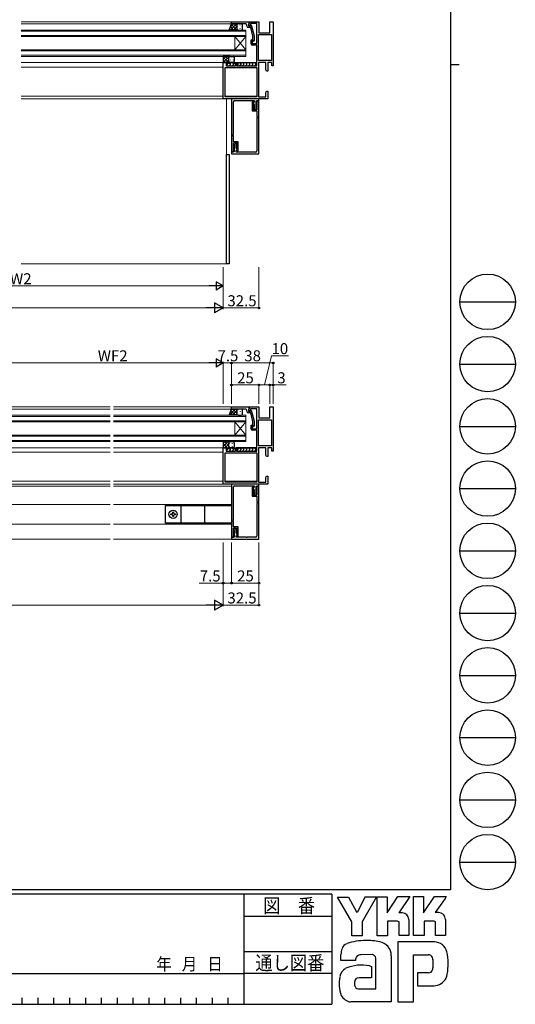
# Model space of a CAD drawing. Extents: x 0 to 2267, y 0 to 1612.
# Drawn here: x 1816 to 2267, y 0 to 895 of the extents above; entities that cross this region are included whole.
import ezdxf

# ---------------------------------------------------------------- set-up
doc = ezdxf.new("R2010")
doc.units = 0
for name, color, linetype, lineweight in [('YKK_11', 7, 'CONTINUOUS', 30), ('YKK_12', 2, 'CONTINUOUS', 13), ('YKK_13', 4, 'CONTINUOUS', 30), ('YKK_D', 6, 'CONTINUOUS', 13)]:
    doc.layers.add(name, color=color, linetype=linetype, lineweight=lineweight)
doc.layers.add('YKK_ZWAK', color=7, linetype='CONTINUOUS')
doc.styles.add('text-b', font='txt')
doc.styles.add('YKK_OSSTYLE1', font='romans.shx', dxfattribs={"width": 0.9, "bigfont": 'EXTFONT.SHX'})

# ---------------------------------------------------------------- blocks, each defined once
blk = doc.blocks.new('A201')
at = {"layer": 'YKK_ZWAK', "color": 254, "linetype": 'Continuous'}
for p, q in [((571, 410), (571, 35)), ((571, 222.5), (573, 222.5)), ((571, 35), (21, 35)), ((544, 34), (21, 34)), ((524, 34), (524, 9)), ((544, 34), (544, 9)), ((548.59, 27.71), (545.31, 33.35)), ((545.31, 33.35), (547.82, 33.35)), ((547.82, 33.35), (549.62, 29.99)), ((551.6, 33.43), (549.77, 29.88)), ((554.19, 33.43), (550.95, 27.7)), ((551.6, 33.43), (554.19, 33.43)), ((554.33, 24.55), (554.33, 33.41)), ((554.33, 33.41), (556.63, 33.41)), ((556.63, 29.77), (559.04, 33.45)), ((556.63, 33.41), (556.63, 29.77)), ((559.04, 33.45), (561.77, 33.45)), ((561.77, 33.45), (559.24, 29.78)), ((562.55, 24.63), (562.55, 33.49)), ((562.55, 33.49), (564.89, 33.49)), ((564.89, 29.78), (567.34, 33.49)), ((564.89, 33.49), (564.89, 29.78)), ((567.34, 33.49), (570.04, 33.49)), ((569.77, 33.02), (567.54, 29.84)), ((570.04, 33.49), (569.77, 33.02)), ((549.62, 29.99), (549.77, 29.88)), ((559.99, 29.78), (559.24, 29.78)), ((568.29, 29.84), (567.54, 29.84)), ((548.59, 24.53), (548.59, 27.71)), ((550.95, 27.7), (550.95, 24.53)), ((558.98, 27.87), (556.7, 27.87)), ((556.7, 27.87), (556.7, 24.55)), ((559.29, 27.75), (558.98, 27.87)), ((559.29, 24.61), (559.29, 27.75)), ((561.53, 28.24), (561.53, 24.61)), ((567.26, 27.89), (564.99, 27.89)), ((564.99, 27.89), (564.99, 24.63)), ((567.57, 27.77), (567.26, 27.89)), ((567.57, 24.65), (567.57, 27.77)), ((569.83, 28.24), (569.83, 24.65)), ((561.53, 24.61), (559.29, 24.61)), ((564.99, 24.63), (562.55, 24.63)), ((567.57, 24.68), (567.61, 24.65)), ((569.83, 24.65), (567.57, 24.65)), ((550.95, 24.53), (548.59, 24.53)), ((556.7, 24.55), (554.33, 24.55)), ((559.02, 23.22), (559.02, 9.57)), ((567.3, 23.22), (559.02, 23.22)), ((524, 21), (544, 21)), ((546.08, 18.95), (546.08, 20.33)), ((553.25, 20.28), (550.61, 20.23)), ((562.61, 9.57), (562.61, 20.24)), ((562.61, 20.24), (565.93, 20.24)), ((549.41, 18.95), (546.08, 18.95)), ((554.02, 12.52), (554.02, 19.47)), ((557.51, 20.01), (557.51, 9.59)), ((566.98, 19.17), (566.99, 17.29)), ((452, 16), (524, 16)), ((552.55, 17.73), (553.05, 17.62)), ((553.05, 17.62), (553.05, 15.05)), ((566.01, 16.15), (563.48, 16.15)), ((563.48, 16.15), (563.48, 13.2)), ((553.05, 15.05), (550.2, 15.05)), ((550, 12.52), (554.02, 12.52)), ((553.71, 12.52), (553.96, 12.52)), ((554.02, 12.52), (554.02, 12.52)), ((563.48, 13.2), (567.28, 13.2)), ((567.28, 13.2), (568.06, 13.37)), ((21, 9), (544, 9)), ((549.41, 9.53), (548.34, 9.53)), ((557.28, 9.55), (549.41, 9.53)), ((557.51, 9.59), (557.28, 9.55)), ((559.02, 9.57), (562.05, 9.57)), ((562.05, 9.57), (562.61, 9.57))]:
    blk.add_line(p, q, dxfattribs=at)
at = {"layer": 'YKK_ZWAK', "color": 8, "linetype": 'Continuous'}
for p, q in [((573.13, 168.56), (585.73, 168.56)), ((573.13, 154.42), (585.73, 154.42)), ((573.13, 140.28), (585.73, 140.28)), ((573.13, 126.14), (585.73, 126.14)), ((573.13, 112), (585.73, 112)), ((573.13, 97.86), (585.73, 97.86)), ((573.13, 83.72), (585.73, 83.72)), ((573.13, 69.58), (585.73, 69.58)), ((573.13, 55.44), (585.73, 55.44)), ((573.13, 41.3), (585.73, 41.3))]:
    blk.add_line(p, q, dxfattribs=at)
at = {"layer": 'YKK_ZWAK', "color": 131, "linetype": 'Continuous'}
for p, q in [((524, 29), (544, 29)), ((544, 16), (524, 16)), ((473.6, 10.5), (473.6, 9)), ((477.2, 10.5), (477.2, 9)), ((480.8, 10.5), (480.8, 9)), ((484.4, 10.5), (484.4, 9)), ((488, 10.5), (488, 9)), ((491.6, 10.5), (491.6, 9)), ((495.2, 10.5), (495.2, 9)), ((498.8, 10.5), (498.8, 9)), ((502.4, 10.5), (502.4, 9)), ((506, 10.5), (506, 9)), ((509.6, 10.5), (509.6, 9)), ((513.2, 10.5), (513.2, 9)), ((516.8, 10.5), (516.8, 9)), ((520.4, 10.5), (520.4, 9))]:
    blk.add_line(p, q, dxfattribs=at)
at = {"layer": 'YKK_ZWAK', "color": 8, "linetype": 'Continuous'}
for centre in [(579.43, 168.56), (579.43, 154.42), (579.43, 140.28), (579.43, 126.14), (579.43, 112), (579.43, 97.86), (579.43, 83.72), (579.43, 69.58), (579.43, 55.44), (579.43, 41.3)]:
    blk.add_circle(centre, 6.3, dxfattribs=at)
at = {"layer": 'YKK_ZWAK', "color": 254, "linetype": 'Continuous'}
for centre, radius, start, end in [((559.99, 28.24), 1.54, 0.0017, 89.996), ((568.29, 28.29), 1.54, 0.0017, 89.996), ((548, 21.1), 1.75, 109.0213, 161.5126), ((551.66, 10.86), 12.63, 89.8916, 109.3085), ((552.03, 8.67), 14.82, 78.7801, 91.4694), ((554.38, 20.07), 3.18, 40.6642, 80.3169), ((567.19, 20.11), 3.1, 14.4457, 87.0875), ((549.69, 20.31), 3.6, 158.4108, 179.7178), ((550.51, 19.02), 1.21, 85.5055, 126.7804), ((552.9, 19.18), 1.16, 14.7552, 72.4499), ((554.22, 20.08), 3.29, 358.7806, 38.7656), ((566.05, 19.37), 0.878, 16.4312, 96.9166), ((555.55, 18.15), 14.9, 350.9903, 10.6762), ((550.8, 8.39), 9.51, 79.381, 112.0583), ((550.91, 18.99), 1.51, 138.4638, 181.7136), ((564.38, 18.85), 2.62, 4.9342, 17.0355), ((548.59, 14.77), 2.79, 121.8271, 169.0847), ((566.01, 17.08), 0.933, 269.9547, 342.9014), ((564.36, 17.54), 2.64, 343.6902, 354.7536), ((567.24, 16.32), 3.07, 285.4429, 349.9045), ((553.61, 13.72), 7.92, 168.7637, 199.8008), ((550.84, 13.77), 1.69, 171.082, 216.7192), ((550.21, 14.01), 1.03, 90.3395, 178.0364), ((550.18, 13.6), 1.09, 230.9728, 260.7549), ((548.6, 12.25), 2.73, 207.3144, 263.5946)]:
    blk.add_arc(centre, radius, start, end, dxfattribs=at)
at = {"layer": 'YKK_ZWAK', "color": 131, "linetype": 'Continuous', "style": 'YKK_OSSTYLE1', "width": 0.9}
for s, height, p in [('図\u3000番', 3.2, (528.43, 29.81)), ('通し図番', 3.2, (526.63, 16.8)), ('年   月   日', 2.828, (504.13, 16.74))]:
    blk.add_text(s, height=height, dxfattribs=at).set_placement(p)

msp = doc.modelspace()

# ---------------------------------------------------------------- linework, layer by layer
at = {"layer": 'YKK_11', "linetype": 'ByBlock', "lineweight": -2, "ltscale": 0.5}
for p, q in [((2008.8, 892.7), (2024.8, 892.7)), ((2008.8, 890.7), (2008.8, 892.7)), ((2018.84, 890.7), (2008.8, 890.7)), ((2019.03, 890.82), (2018.84, 890.7)), ((2019.58, 890.82), (2019.03, 890.82)), ((2019.76, 890.7), (2019.58, 890.82)), ((2019.84, 890.7), (2019.76, 890.7)), ((2020.03, 890.82), (2019.84, 890.7)), ((2020.58, 890.82), (2020.03, 890.82)), ((2020.76, 890.7), (2020.58, 890.82)), ((2021.8, 890.7), (2020.76, 890.7)), ((2022.8, 888.9), (2022.8, 889.7)), ((2024.5, 890.7), (2024.3, 890.5)), ((2024.3, 890.5), (2024.3, 888.7)), ((2024.3, 888.7), (2025.6, 888.7)), ((2026.32, 887.4), (2024.3, 887.4)), ((2024.8, 891), (2024.5, 890.7)), ((2024.8, 892.7), (2024.8, 891)), ((2024.8, 888.7), (2024.8, 892.7)), ((2024.8, 892.7), (2033.8, 892.7)), ((2025.6, 888.7), (2024.8, 888.7)), ((2025.6, 888.7), (2026.3, 889.9)), ((2026.1, 889.57), (2025.6, 888.7)), ((2031.8, 891), (2026.1, 891)), ((2026.1, 891), (2026.1, 889.57)), ((2026.3, 889.9), (2026.9, 889.9)), ((2028.4, 879.64), (2026.32, 887.4)), ((2026.9, 889.9), (2029.6, 879.8)), ((2031.8, 873), (2031.8, 891)), ((2033.8, 892.7), (2033.8, 882.7)), ((2043.8, 882.7), (2043.8, 892.7)), ((2043.8, 892.7), (2046.8, 892.7)), ((2046.8, 892.7), (2046.8, 852.7)), ((2028.4, 876.35), (2028.4, 879.64)), ((2029.6, 879.8), (2029.6, 875.85)), ((2033.5, 857.4), (2033.5, 881)), ((2033.5, 881), (2045.1, 881)), ((2033.8, 882.7), (2043.8, 882.7)), ((2045.1, 881), (2045.1, 857.4)), ((2026.8, 872.5), (2026.8, 876.2)), ((2026.8, 876.2), (2027.8, 876.2)), ((2027.8, 876.2), (2027.8, 873)), ((2027.8, 873), (2031.8, 873)), ((2031.8, 871.5), (2027.8, 871.5)), ((2027.98, 875.92), (2028.4, 876.35)), ((2029.6, 875.85), (2028.83, 875.08)), ((2031.8, 852.7), (2031.8, 871.5)), ((2001.3, 822.7), (2001.3, 855.7)), ((2001.3, 855.7), (2007.3, 855.7)), ((2003, 851), (2031.8, 851)), ((2003, 824.4), (2003, 851)), ((2007.3, 854.7), (2004, 854.7)), ((2004, 854.7), (2004, 852.7)), ((2004, 852.7), (2012.5, 852.7)), ((2007.3, 855.7), (2007.3, 854.7)), ((2011.3, 854.7), (2011.3, 855.7)), ((2011.3, 855.7), (2013.5, 855.7)), ((2012.5, 854.7), (2011.3, 854.7)), ((2012.5, 852.7), (2012.5, 854.7)), ((2013.5, 855.7), (2013.5, 852.7)), ((2013.5, 852.7), (2031.8, 852.7)), ((2031.8, 851), (2031.8, 824.4)), ((2045.1, 857.4), (2033.5, 857.4)), ((2040.1, 855.7), (2033.5, 855.7)), ((2033.5, 855.7), (2033.5, 824.4)), ((2040.1, 848.91), (2040.1, 855.7)), ((2045.5, 855.7), (2041.8, 855.7)), ((2041.8, 855.7), (2041.8, 847.7)), ((2045.5, 852.7), (2045.5, 855.7)), ((2046.8, 852.7), (2045.5, 852.7)), ((2040.8, 847.7), (2040.1, 848.91)), ((2041.8, 847.7), (2040.8, 847.7)), ((2031.8, 824.4), (2003, 824.4)), ((2033.5, 824.4), (2040.1, 824.4)), ((2040.1, 828.49), (2040.8, 829.7)), ((2040.1, 824.4), (2040.1, 828.49)), ((2040.8, 829.7), (2041.8, 829.7)), ((2041.8, 829.7), (2041.8, 822.7)), ((2041.8, 822.7), (2001.3, 822.7)), ((2008.8, 822.7), (2008.8, 774.5)), ((2033.8, 822.7), (2008.8, 822.7)), ((2010.6, 790.46), (2010.6, 820.07)), ((2011.6, 821.07), (2019.34, 821.07)), ((2019.34, 821.07), (2019.53, 821.19)), ((2019.53, 821.19), (2020.08, 821.19)), ((2020.08, 821.19), (2020.26, 821.07)), ((2020.26, 821.07), (2029.5, 821.07)), ((2028.35, 820), (2027.8, 820)), ((2027.8, 820), (2027.8, 811.7)), ((2028.66, 819.23), (2028.35, 820)), ((2029.5, 819.7), (2028.39, 819.06)), ((2028.39, 819.06), (2029.5, 817.14)), ((2028.6, 819.08), (2028.66, 819.23)), ((2028.6, 812.7), (2028.6, 819.08)), ((2029.5, 821.07), (2029.5, 819.7)), ((2029.5, 817.14), (2029.5, 813.77)), ((2031.18, 816.68), (2031.3, 816.86)), ((2031.18, 816.13), (2031.18, 816.68)), ((2031.3, 815.94), (2031.18, 816.13)), ((2031.3, 816.86), (2031.3, 820.9)), ((2031.3, 820.9), (2033.8, 820.9)), ((2031.3, 813.9), (2031.3, 815.94)), ((2033.8, 820.9), (2032, 820.9)), ((2032, 820.9), (2032, 812.7)), ((2033.8, 820.9), (2033.8, 822.7)), ((2033.8, 772.7), (2033.8, 820.9)), ((2027.8, 811.7), (2032, 811.7)), ((2032, 812.7), (2028.6, 812.7)), ((2029.5, 813.77), (2030, 812.9)), ((2030, 812.9), (2032, 812.9)), ((2032, 813.9), (2031.3, 813.9)), ((2032, 812.9), (2032, 813.9)), ((2032, 811.7), (2032, 806.86)), ((2032, 806.86), (2032.12, 806.68)), ((2032.12, 806.13), (2032, 805.94)), ((2032, 805.94), (2032, 805.86)), ((2032, 805.86), (2032.12, 805.68)), ((2032.12, 805.13), (2032, 804.94)), ((2032.12, 806.68), (2032.12, 806.13)), ((2032.12, 805.68), (2032.12, 805.13)), ((2032, 804.94), (2032, 775.33)), ((2010.48, 790.28), (2010.6, 790.46)), ((2010.48, 789.73), (2010.48, 790.28)), ((2010.6, 789.54), (2010.48, 789.73)), ((2010.48, 789.28), (2010.6, 789.46)), ((2010.48, 788.73), (2010.48, 789.28)), ((2010.6, 788.54), (2010.48, 788.73)), ((2010.6, 789.46), (2010.6, 789.54)), ((2010.6, 783.7), (2010.6, 788.54)), ((2014.8, 783.7), (2010.6, 783.7)), ((2010.6, 774.5), (2010.6, 782.7)), ((2010.6, 782.7), (2014, 782.7)), ((2012.6, 782.5), (2010.6, 782.5)), ((2010.6, 782.5), (2010.6, 781.5)), ((2010.6, 781.5), (2011.3, 781.5)), ((2011.3, 781.5), (2011.3, 779.46)), ((2011.3, 779.46), (2011.42, 779.28)), ((2011.42, 778.73), (2011.3, 778.54)), ((2011.3, 778.54), (2011.3, 774.5)), ((2011.42, 779.28), (2011.42, 778.73)), ((2013.1, 781.63), (2012.6, 782.5)), ((2013.1, 778.26), (2013.1, 781.63)), ((2014, 782.7), (2014, 776.32)), ((2014.8, 775.4), (2014.8, 783.7)), ((2008.8, 774.5), (2010.6, 774.5)), ((2011.3, 774.5), (2008.8, 774.5)), ((2008.8, 774.5), (2008.8, 772.7)), ((2008.8, 772.7), (2033.8, 772.7)), ((2014.21, 776.34), (2013.1, 778.26)), ((2013.1, 775.7), (2014.21, 776.34)), ((2013.1, 774.33), (2013.1, 775.7)), ((2022.34, 774.33), (2013.1, 774.33)), ((2014, 776.32), (2013.94, 776.18)), ((2013.94, 776.18), (2014.25, 775.4)), ((2014.25, 775.4), (2014.8, 775.4)), ((2022.53, 774.21), (2022.34, 774.33)), ((2023.08, 774.21), (2022.53, 774.21)), ((2023.26, 774.33), (2023.08, 774.21)), ((2031, 774.33), (2023.26, 774.33)), ((2008.8, 542.7), (2024.8, 542.7)), ((2008.8, 540.7), (2008.8, 542.7)), ((2018.84, 540.7), (2008.8, 540.7)), ((2019.03, 540.82), (2018.84, 540.7)), ((2019.58, 540.82), (2019.03, 540.82)), ((2019.76, 540.7), (2019.58, 540.82)), ((2019.84, 540.7), (2019.76, 540.7)), ((2020.03, 540.82), (2019.84, 540.7)), ((2020.58, 540.82), (2020.03, 540.82)), ((2020.76, 540.7), (2020.58, 540.82)), ((2021.8, 540.7), (2020.76, 540.7)), ((2022.8, 538.9), (2022.8, 539.7)), ((2024.5, 540.7), (2024.3, 540.5)), ((2024.3, 540.5), (2024.3, 538.7)), ((2024.3, 538.7), (2025.6, 538.7)), ((2026.32, 537.4), (2024.3, 537.4)), ((2024.8, 541), (2024.5, 540.7)), ((2024.8, 542.7), (2024.8, 541)), ((2024.8, 538.7), (2024.8, 542.7)), ((2024.8, 542.7), (2033.8, 542.7)), ((2025.6, 538.7), (2024.8, 538.7)), ((2025.6, 538.7), (2026.3, 539.9)), ((2026.1, 539.57), (2025.6, 538.7)), ((2031.8, 541), (2026.1, 541)), ((2026.1, 541), (2026.1, 539.57)), ((2026.3, 539.9), (2026.9, 539.9)), ((2028.4, 529.64), (2026.32, 537.4)), ((2026.9, 539.9), (2029.6, 529.8)), ((2031.8, 523), (2031.8, 541)), ((2033.8, 542.7), (2033.8, 532.7)), ((2043.8, 532.7), (2043.8, 542.7)), ((2043.8, 542.7), (2046.8, 542.7)), ((2046.8, 542.7), (2046.8, 502.7)), ((2028.4, 526.35), (2028.4, 529.64)), ((2029.6, 529.8), (2029.6, 525.85)), ((2033.5, 507.4), (2033.5, 531)), ((2033.5, 531), (2045.1, 531)), ((2033.8, 532.7), (2043.8, 532.7)), ((2045.1, 531), (2045.1, 507.4)), ((2026.8, 522.5), (2026.8, 526.2)), ((2026.8, 526.2), (2027.8, 526.2)), ((2027.8, 526.2), (2027.8, 523)), ((2027.8, 523), (2031.8, 523)), ((2031.8, 521.5), (2027.8, 521.5)), ((2027.98, 525.92), (2028.4, 526.35)), ((2029.6, 525.85), (2028.83, 525.08)), ((2031.8, 502.7), (2031.8, 521.5)), ((2001.3, 472.7), (2001.3, 505.7)), ((2001.3, 505.7), (2007.3, 505.7)), ((2003, 501), (2031.8, 501)), ((2003, 474.4), (2003, 501)), ((2007.3, 504.7), (2004, 504.7)), ((2004, 504.7), (2004, 502.7)), ((2004, 502.7), (2012.5, 502.7)), ((2007.3, 505.7), (2007.3, 504.7)), ((2011.3, 504.7), (2011.3, 505.7)), ((2011.3, 505.7), (2013.5, 505.7)), ((2012.5, 504.7), (2011.3, 504.7)), ((2012.5, 502.7), (2012.5, 504.7)), ((2013.5, 505.7), (2013.5, 502.7)), ((2013.5, 502.7), (2031.8, 502.7)), ((2031.8, 501), (2031.8, 474.4)), ((2045.1, 507.4), (2033.5, 507.4)), ((2040.1, 505.7), (2033.5, 505.7)), ((2033.5, 505.7), (2033.5, 474.4)), ((2040.1, 498.91), (2040.1, 505.7)), ((2045.5, 505.7), (2041.8, 505.7)), ((2041.8, 505.7), (2041.8, 497.7)), ((2045.5, 502.7), (2045.5, 505.7)), ((2046.8, 502.7), (2045.5, 502.7)), ((2040.8, 497.7), (2040.1, 498.91)), ((2041.8, 497.7), (2040.8, 497.7)), ((2031.8, 474.4), (2003, 474.4)), ((2033.5, 474.4), (2040.1, 474.4)), ((2040.1, 478.49), (2040.8, 479.7)), ((2040.1, 474.4), (2040.1, 478.49)), ((2040.8, 479.7), (2041.8, 479.7)), ((2041.8, 479.7), (2041.8, 472.7)), ((2041.8, 472.7), (2001.3, 472.7)), ((2008.8, 472.7), (2008.8, 424.5)), ((2033.8, 472.7), (2008.8, 472.7)), ((2010.6, 440.46), (2010.6, 470.07)), ((2011.6, 471.07), (2019.34, 471.07)), ((2019.34, 471.07), (2019.53, 471.19)), ((2019.53, 471.19), (2020.08, 471.19)), ((2020.08, 471.19), (2020.26, 471.07)), ((2020.26, 471.07), (2029.5, 471.07)), ((2028.35, 470), (2027.8, 470)), ((2027.8, 470), (2027.8, 461.7)), ((2028.66, 469.23), (2028.35, 470)), ((2029.5, 469.7), (2028.39, 469.06)), ((2028.39, 469.06), (2029.5, 467.14)), ((2028.6, 469.08), (2028.66, 469.23)), ((2028.6, 462.7), (2028.6, 469.08)), ((2029.5, 471.07), (2029.5, 469.7)), ((2029.5, 467.14), (2029.5, 463.77)), ((2031.18, 466.68), (2031.3, 466.86)), ((2031.18, 466.13), (2031.18, 466.68)), ((2031.3, 465.94), (2031.18, 466.13)), ((2031.3, 466.86), (2031.3, 470.9)), ((2031.3, 470.9), (2033.8, 470.9)), ((2031.3, 463.9), (2031.3, 465.94)), ((2033.8, 470.9), (2032, 470.9)), ((2032, 470.9), (2032, 462.7)), ((2033.8, 470.9), (2033.8, 472.7)), ((2033.8, 422.7), (2033.8, 470.9)), ((2027.8, 461.7), (2032, 461.7)), ((2032, 462.7), (2028.6, 462.7)), ((2029.5, 463.77), (2030, 462.9)), ((2030, 462.9), (2032, 462.9)), ((2032, 463.9), (2031.3, 463.9)), ((2032, 462.9), (2032, 463.9)), ((2032, 461.7), (2032, 456.86)), ((2032, 456.86), (2032.12, 456.68)), ((2032.12, 456.68), (2032.12, 456.13)), ((2032.12, 456.13), (2032, 455.94)), ((2032, 455.94), (2032, 455.86)), ((2032, 455.86), (2032.12, 455.68)), ((2032.12, 455.13), (2032, 454.94)), ((2032, 454.94), (2032, 425.33)), ((2032.12, 455.68), (2032.12, 455.13)), ((2010.48, 440.28), (2010.6, 440.46)), ((2010.48, 439.73), (2010.48, 440.28)), ((2010.6, 439.54), (2010.48, 439.73)), ((2010.48, 439.28), (2010.6, 439.46)), ((2010.48, 438.73), (2010.48, 439.28)), ((2010.6, 438.54), (2010.48, 438.73)), ((2010.6, 439.46), (2010.6, 439.54)), ((2010.6, 433.7), (2010.6, 438.54)), ((2014.8, 433.7), (2010.6, 433.7)), ((2010.6, 424.5), (2010.6, 432.7)), ((2010.6, 432.7), (2014, 432.7)), ((2012.6, 432.5), (2010.6, 432.5)), ((2010.6, 432.5), (2010.6, 431.5)), ((2010.6, 431.5), (2011.3, 431.5)), ((2011.3, 431.5), (2011.3, 429.46)), ((2011.3, 429.46), (2011.42, 429.28)), ((2013.1, 431.63), (2012.6, 432.5)), ((2013.1, 428.26), (2013.1, 431.63)), ((2014, 432.7), (2014, 426.32)), ((2014.8, 425.4), (2014.8, 433.7)), ((2008.8, 424.5), (2010.6, 424.5)), ((2011.3, 424.5), (2008.8, 424.5)), ((2008.8, 424.5), (2008.8, 422.7)), ((2008.8, 422.7), (2033.8, 422.7)), ((2011.42, 428.73), (2011.3, 428.54)), ((2011.3, 428.54), (2011.3, 424.5)), ((2011.42, 429.28), (2011.42, 428.73)), ((2014.21, 426.34), (2013.1, 428.26)), ((2013.1, 425.7), (2014.21, 426.34)), ((2013.1, 424.33), (2013.1, 425.7)), ((2022.34, 424.33), (2013.1, 424.33)), ((2014, 426.32), (2013.94, 426.18)), ((2013.94, 426.18), (2014.25, 425.4)), ((2014.25, 425.4), (2014.8, 425.4)), ((2022.53, 424.21), (2022.34, 424.33)), ((2023.08, 424.21), (2022.53, 424.21)), ((2023.26, 424.33), (2023.08, 424.21)), ((2031, 424.33), (2023.26, 424.33))]:
    msp.add_line(p, q, dxfattribs=at)
for centre, radius, start, end in [((2021.8, 889.7), 1, 0.00001, 89.99999), ((2024.3, 888.9), 1.5, 180.00001, 269.99999), ((2027.8, 872.5), 1, 180.00001, 269.99999), ((2028.4, 875.5), 0.6, 134.99999, 315.00001), ((2011.6, 820.07), 1, 90.00001, 179.99999), ((2031, 775.33), 1, 270.00001, 359.99999), ((2021.8, 539.7), 1, 0.00001, 89.99999), ((2024.3, 538.9), 1.5, 180.00001, 269.99999), ((2027.8, 522.5), 1, 180.00001, 269.99999), ((2028.4, 525.5), 0.6, 134.99999, 315.00001), ((2011.6, 470.07), 1, 90.00001, 179.99999), ((2031, 425.33), 1, 270.00001, 359.99999)]:
    msp.add_arc(centre, radius, start, end, dxfattribs=at)
at = {"layer": 'YKK_12'}
for p, q in [((1817.8, 892.7), (2009.1, 892.7)), ((1817.8, 890.7), (2009.3, 890.7)), ((1817.8, 885.2), (2021.8, 885.2)), ((2021.8, 884.2), (1817.8, 884.2)), ((1817.8, 880.2), (2021.8, 880.2)), ((2021.8, 879.2), (1817.8, 879.2)), ((2011.8, 867.2), (2011.8, 879.2)), ((2021.8, 867.2), (2011.8, 879.2)), ((2021.8, 879.2), (2011.8, 867.2)), ((2021.8, 885.2), (2021.8, 879.2)), ((2021.8, 867.2), (2021.8, 879.2)), ((1817.8, 867.2), (2021.8, 867.2)), ((2021.8, 866.2), (1817.8, 866.2)), ((1817.8, 862.2), (2021.8, 862.2)), ((2021.8, 861.2), (1817.8, 861.2)), ((2021.8, 867.2), (2021.8, 861.2)), ((2001.8, 855.7), (1817.8, 855.7)), ((1817.8, 851.5), (2001.3, 851.5)), ((1817.8, 825.2), (2001.3, 825.2)), ((2002.93, 825.2), (2031.8, 825.2)), ((1817.8, 822.7), (2001.6, 822.7)), ((2004.3, 822.7), (2004.3, 672.7)), ((1817.8, 672.7), (2004.3, 672.7)), ((1898.55, 540.7), (1798.3, 540.7)), ((1898.55, 542.7), (1798.5, 542.7)), ((2009.1, 542.7), (1901.55, 542.7)), ((2009.3, 540.7), (1901.55, 540.7)), ((1898.55, 535.2), (1785.8, 535.2)), ((1785.8, 534.2), (1898.55, 534.2)), ((1898.55, 530.2), (1785.8, 530.2)), ((1785.8, 529.2), (1898.55, 529.2)), ((2021.8, 535.2), (1901.55, 535.2)), ((1901.55, 534.2), (2021.8, 534.2)), ((2021.8, 530.2), (1901.55, 530.2)), ((1901.55, 529.2), (2021.8, 529.2)), ((2011.8, 517.2), (2011.8, 529.2)), ((2021.8, 517.2), (2011.8, 529.2)), ((2021.8, 529.2), (2011.8, 517.2)), ((2021.8, 529.2), (2021.8, 535.2)), ((2021.8, 517.2), (2021.8, 529.2)), ((1898.55, 517.2), (1785.8, 517.2)), ((1785.8, 516.2), (1898.55, 516.2)), ((1898.55, 512.2), (1785.8, 512.2)), ((1785.8, 511.2), (1898.55, 511.2)), ((2021.8, 517.2), (1901.55, 517.2)), ((1901.55, 516.2), (2021.8, 516.2)), ((2021.8, 512.2), (1901.55, 512.2)), ((1901.55, 511.2), (2021.8, 511.2)), ((2021.8, 511.2), (2021.8, 517.2)), ((1898.55, 505.7), (1798.3, 505.7)), ((1898.55, 501.5), (1798.8, 501.5)), ((2001.8, 505.7), (1901.55, 505.7)), ((2001.3, 501.5), (1901.55, 501.5)), ((1798.8, 475.2), (1898.55, 475.2)), ((1901.55, 475.2), (2001.3, 475.2)), ((2002.93, 475.2), (2031.8, 475.2)), ((1898.55, 470.7), (1798.5, 470.7)), ((1898.55, 472.7), (1798.8, 472.7)), ((2001.6, 472.7), (1901.55, 472.7)), ((2008.8, 470.7), (1901.55, 470.7)), ((1898.55, 454.2), (1798.8, 454.2)), ((2008.8, 454.2), (1901.55, 454.2)), ((1898.55, 436.2), (1798.8, 436.2)), ((2008.8, 436.2), (1901.55, 436.2)), ((1898.55, 422.7), (1700.3, 422.7)), ((2009.1, 422.7), (1901.55, 422.7))]:
    msp.add_line(p, q, dxfattribs=at)
at = {"layer": 'YKK_13'}
for p, q in [((2006.8, 885.2), (2008.8, 890.7)), ((2008.8, 890.7), (2014.8, 890.7)), ((2013.8, 889.7), (2013.8, 886.2)), ((2013.8, 889.7), (2013.8, 886.2)), ((2017.8, 890.7), (2014.8, 890.7)), ((2018.8, 886.2), (2018.8, 889.7)), ((2014.8, 885.2), (2006.8, 885.2)), ((2014.8, 885.2), (2017.8, 885.2)), ((2007.3, 861.2), (2001.3, 861.2)), ((2001.3, 861.2), (2001.3, 855.7)), ((2006.3, 856.7), (2006.3, 860.2)), ((2006.3, 856.7), (2006.3, 860.2)), ((2007.3, 861.2), (2010.3, 861.2)), ((2011.3, 860.2), (2011.3, 856.7)), ((2001.3, 855.7), (2007.3, 855.7)), ((2005, 853.7), (2004.09, 852.79)), ((2005, 854.7), (2005, 854.7)), ((2005, 854.7), (2005, 853.7)), ((2007.71, 853.7), (2006.71, 852.7)), ((2007.01, 855.7), (2011.6, 855.7)), ((2010.3, 855.7), (2007.3, 855.7)), ((2007.3, 855.11), (2007.71, 854.7)), ((2007.71, 854.7), (2007.71, 853.7)), ((2009.42, 855.7), (2010.42, 854.7)), ((2010.42, 853.7), (2009.42, 852.7)), ((2010.42, 854.7), (2010.42, 853.7)), ((2013.01, 855.7), (2031.8, 855.7)), ((2013.5, 855.7), (2014.5, 854.7)), ((2014.5, 853.7), (2013.59, 852.79)), ((2014.5, 854.7), (2014.5, 853.7)), ((2016.21, 855.7), (2017.21, 854.7)), ((2017.21, 853.7), (2016.21, 852.7)), ((2017.21, 854.7), (2017.21, 853.7)), ((2018.92, 855.7), (2019.92, 854.7)), ((2019.92, 853.7), (2018.92, 852.7)), ((2019.92, 854.7), (2019.92, 853.7)), ((2021.63, 855.7), (2022.63, 854.7)), ((2022.63, 853.7), (2021.63, 852.7)), ((2022.63, 854.7), (2022.63, 853.7)), ((2024.33, 855.7), (2025.33, 854.7)), ((2025.33, 853.7), (2024.33, 852.7)), ((2025.33, 854.7), (2025.33, 853.7)), ((2027.04, 855.7), (2028.04, 854.7)), ((2028.04, 853.7), (2027.04, 852.7)), ((2028.04, 854.7), (2028.04, 853.7)), ((2029.75, 855.7), (2030.75, 854.7)), ((2030.75, 853.7), (2029.75, 852.7)), ((2030.75, 854.7), (2030.75, 853.7)), ((2004.3, 672.7), (2004.3, 772.2)), ((2004.3, 772.2), (2006.8, 772.2)), ((2006.8, 772.2), (2006.8, 672.7)), ((2006.8, 672.7), (2004.3, 672.7)), ((2006.8, 535.2), (2008.8, 540.7)), ((2008.8, 540.7), (2014.8, 540.7)), ((2013.8, 539.7), (2013.8, 536.2)), ((2013.8, 539.7), (2013.8, 536.2)), ((2017.8, 540.7), (2014.8, 540.7)), ((2018.8, 536.2), (2018.8, 539.7)), ((2014.8, 535.2), (2006.8, 535.2)), ((2014.8, 535.2), (2017.8, 535.2)), ((2007.3, 511.2), (2001.3, 511.2)), ((2001.3, 511.2), (2001.3, 505.7)), ((2006.3, 506.7), (2006.3, 510.2)), ((2006.3, 506.7), (2006.3, 510.2)), ((2007.3, 511.2), (2010.3, 511.2)), ((2011.3, 510.2), (2011.3, 506.7)), ((2001.3, 505.7), (2007.3, 505.7)), ((2005, 503.7), (2004.09, 502.79)), ((2005, 503.7), (2004.09, 502.79)), ((2005, 504.7), (2005, 504.7)), ((2005, 504.7), (2005, 503.7)), ((2005, 504.7), (2005, 504.7)), ((2005, 504.7), (2005, 503.7)), ((2007.71, 503.7), (2006.71, 502.7)), ((2007.71, 503.7), (2006.71, 502.7)), ((2007.01, 505.7), (2011.6, 505.7)), ((2007.01, 505.7), (2011.6, 505.7)), ((2010.3, 505.7), (2007.3, 505.7)), ((2007.3, 505.11), (2007.71, 504.7)), ((2007.3, 505.11), (2007.71, 504.7)), ((2007.71, 504.7), (2007.71, 503.7)), ((2007.71, 504.7), (2007.71, 503.7)), ((2009.42, 505.7), (2010.42, 504.7)), ((2009.42, 505.7), (2010.42, 504.7)), ((2010.42, 503.7), (2009.42, 502.7)), ((2010.42, 503.7), (2009.42, 502.7)), ((2010.42, 504.7), (2010.42, 503.7)), ((2010.42, 504.7), (2010.42, 503.7)), ((2031.8, 505.7), (2013.01, 505.7)), ((2013.01, 505.7), (2031.8, 505.7)), ((2013.5, 505.7), (2014.5, 504.7)), ((2013.5, 505.7), (2014.5, 504.7)), ((2014.5, 503.7), (2013.59, 502.79)), ((2014.5, 503.7), (2013.59, 502.79)), ((2014.5, 504.7), (2014.5, 503.7)), ((2014.5, 504.7), (2014.5, 503.7)), ((2016.21, 505.7), (2017.21, 504.7)), ((2016.21, 505.7), (2017.21, 504.7)), ((2017.21, 503.7), (2016.21, 502.7)), ((2017.21, 503.7), (2016.21, 502.7)), ((2017.21, 504.7), (2017.21, 503.7)), ((2017.21, 504.7), (2017.21, 503.7)), ((2018.92, 505.7), (2019.92, 504.7)), ((2018.92, 505.7), (2019.92, 504.7)), ((2019.92, 503.7), (2018.92, 502.7)), ((2019.92, 503.7), (2018.92, 502.7)), ((2019.92, 504.7), (2019.92, 503.7)), ((2019.92, 504.7), (2019.92, 503.7)), ((2021.63, 505.7), (2022.63, 504.7)), ((2021.63, 505.7), (2022.63, 504.7)), ((2022.63, 503.7), (2021.63, 502.7)), ((2022.63, 503.7), (2021.63, 502.7)), ((2022.63, 504.7), (2022.63, 503.7)), ((2022.63, 504.7), (2022.63, 503.7)), ((2024.33, 505.7), (2025.33, 504.7)), ((2024.33, 505.7), (2025.33, 504.7)), ((2025.33, 503.7), (2024.33, 502.7)), ((2025.33, 503.7), (2024.33, 502.7)), ((2025.33, 504.7), (2025.33, 503.7)), ((2025.33, 504.7), (2025.33, 503.7)), ((2027.04, 505.7), (2028.04, 504.7)), ((2027.04, 505.7), (2028.04, 504.7)), ((2028.04, 503.7), (2027.04, 502.7)), ((2028.04, 503.7), (2027.04, 502.7)), ((2028.04, 504.7), (2028.04, 503.7)), ((2028.04, 504.7), (2028.04, 503.7)), ((2029.75, 505.7), (2030.75, 504.7)), ((2029.75, 505.7), (2030.75, 504.7)), ((2030.75, 503.7), (2029.75, 502.7)), ((2030.75, 503.7), (2029.75, 502.7)), ((2030.75, 504.7), (2030.75, 503.7)), ((2030.75, 504.7), (2030.75, 503.7)), ((1948.8, 437.2), (1948.8, 453.2)), ((1948.8, 453.2), (2008.8, 453.2)), ((1962.8, 453.2), (1962.8, 437.2)), ((1984.3, 453.2), (1984.3, 437.2)), ((2008.8, 453.2), (2008.8, 437.2)), ((1953.75, 444.79), (1953.75, 445.61)), ((1953.75, 445.61), (1954.57, 445.61)), ((1954.57, 444.79), (1953.75, 444.79)), ((1955.39, 446.43), (1955.39, 447.25)), ((1956.21, 447.25), (1955.39, 447.25)), ((1955.39, 447.25), (1955.39, 446.43)), ((1955.39, 443.15), (1955.39, 443.97)), ((1956.21, 443.15), (1955.39, 443.15)), ((1956.21, 447.25), (1956.21, 446.43)), ((1956.21, 446.43), (1956.21, 447.25)), ((1956.21, 443.97), (1956.21, 443.15)), ((1957.03, 445.61), (1957.85, 445.61)), ((1957.85, 444.79), (1957.03, 444.79)), ((1957.85, 445.61), (1957.85, 444.79)), ((2008.8, 437.2), (1948.8, 437.2))]:
    msp.add_line(p, q, dxfattribs=at)
at = {"layer": 'YKK_13', "linetype": 'Continuous'}
for p, q in [((2008.19, 885.2), (2007.17, 886.21)), ((2013.29, 890.7), (2007.79, 885.2)), ((2010.47, 890.7), (2007.85, 888.09)), ((2011.01, 885.2), (2007.93, 888.29)), ((2013.84, 885.2), (2008.68, 890.36)), ((2013.8, 888.38), (2010.62, 885.2)), ((2013.8, 888.07), (2011.17, 890.7)), ((2013.94, 885.69), (2013.45, 885.2)), ((2014.2, 890.5), (2014, 890.7)), ((2014.99, 888.47), (2014.99, 888.27)), ((2016.41, 889.88), (2016.41, 889.68)), ((2016.41, 886.85), (2016.41, 886.65)), ((2017.82, 888.47), (2017.82, 888.27)), ((2014.99, 885.44), (2014.99, 885.24)), ((2017.82, 885.44), (2017.82, 885.24)), ((2006.7, 861.2), (2001.3, 855.8)), ((2003.87, 861.2), (2001.3, 858.63)), ((2006.15, 855.7), (2001.3, 860.55)), ((2006.3, 858.38), (2003.48, 861.2)), ((2006.6, 860.91), (2006.31, 861.2)), ((2006.41, 859.55), (2006.41, 859.75)), ((2007.82, 860.96), (2007.82, 861.16)), ((2009.24, 859.55), (2009.24, 859.75)), ((2010.65, 860.96), (2010.65, 861.14)), ((2003.32, 855.7), (2001.3, 857.72)), ((2006.3, 857.97), (2004.03, 855.7)), ((2006.41, 856.52), (2006.41, 856.72)), ((2006.93, 855.77), (2006.86, 855.7)), ((2007.82, 857.93), (2007.82, 858.13)), ((2009.24, 856.52), (2009.24, 856.72)), ((2010.65, 857.93), (2010.65, 858.13)), ((2012.22, 540.7), (2006.85, 535.33)), ((2009.94, 535.2), (2007.64, 537.5)), ((2012.77, 535.2), (2008.39, 539.58)), ((2009.39, 540.7), (2008.46, 539.77)), ((2013.8, 539.45), (2009.55, 535.2)), ((2013.8, 537), (2010.1, 540.7)), ((2013.81, 539.82), (2012.93, 540.7)), ((2015.2, 539.88), (2015.2, 539.68)), ((2015.2, 536.85), (2015.2, 536.65)), ((2016.61, 538.47), (2016.61, 538.27)), ((2018.03, 539.88), (2018.03, 539.68)), ((2018.03, 536.85), (2018.03, 536.65)), ((2007.11, 535.2), (2006.89, 535.43)), ((2013.8, 536.62), (2012.38, 535.2)), ((2016.61, 535.44), (2016.61, 535.24)), ((2005.63, 511.2), (2001.3, 506.87)), ((2002.8, 511.2), (2001.3, 509.7)), ((2006.3, 507.31), (2002.41, 511.2)), ((2006.3, 510.14), (2005.24, 511.2)), ((2008.45, 510.96), (2008.45, 511.16)), ((2005.08, 505.7), (2001.3, 509.48)), ((2002.25, 505.7), (2001.3, 506.65)), ((2006.3, 509.05), (2002.96, 505.7)), ((2006.39, 506.3), (2005.79, 505.7)), ((2007.04, 509.55), (2007.04, 509.75)), ((2007.04, 506.52), (2007.04, 506.72)), ((2008.45, 507.93), (2008.45, 508.13)), ((2009.87, 509.55), (2009.87, 509.75)), ((2009.87, 506.52), (2009.87, 506.72)), ((2011.28, 507.93), (2011.28, 508.13))]:
    msp.add_line(p, q, dxfattribs=at)
at = {"layer": 'YKK_13'}
msp.add_circle((1955.8, 445.2), 3.75, dxfattribs=at)
for centre, radius, start, end in [((2014.8, 889.7), 1, 90.00004, 180.00004), ((2014.8, 889.7), 1, 90.00004, 180.00004), ((2014.8, 886.2), 1, 180.00004, 270.00004), ((2014.8, 886.2), 1, 180.00004, 270.00004), ((2017.8, 889.7), 1, 0.00004, 90.00004), ((2017.8, 886.2), 1, 270.00004, 0.00004), ((2007.3, 860.2), 1, 89.99984, 179.99984), ((2007.3, 860.2), 1, 89.99984, 179.99984), ((2010.3, 860.2), 1, 359.99984, 89.99984), ((2007.3, 856.7), 1, 179.99984, 269.99984), ((2007.3, 856.7), 1, 179.99984, 269.99984), ((2010.3, 856.7), 1, 269.99984, 359.99984), ((2014.8, 539.7), 1, 90.00004, 180.00004), ((2014.8, 539.7), 1, 90.00004, 180.00004), ((2017.8, 539.7), 1, 0.00004, 90.00004), ((2014.8, 536.2), 1, 180.00004, 270.00004), ((2014.8, 536.2), 1, 180.00004, 270.00004), ((2017.8, 536.2), 1, 270.00004, 0.00004), ((2007.3, 510.2), 1, 89.99984, 179.99984), ((2007.3, 510.2), 1, 89.99984, 179.99984), ((2010.3, 510.2), 1, 359.99984, 89.99984), ((2007.3, 506.7), 1, 179.99984, 269.99984), ((2007.3, 506.7), 1, 179.99984, 269.99984), ((2010.3, 506.7), 1, 269.99984, 359.99984), ((1954.57, 446.43), 0.82, 270, 0), ((1954.57, 443.97), 0.82, 0, 90), ((1957.03, 446.43), 0.82, 180, 270), ((1957.03, 443.97), 0.82, 90, 180)]:
    msp.add_arc(centre, radius, start, end, dxfattribs=at)
at = {"layer": 'YKK_D'}
for p, q in [((2001.3, 669.7), (2001.3, 631.7)), ((2001.3, 669.7), (2001.3, 631.7)), ((2001.3, 669.7), (2001.3, 651.7)), ((2033.8, 669.7), (2033.8, 631.7)), ((1638.8, 652.7), (1993.8, 652.7)), ((1195.3, 632.7), (1992.3, 632.7)), ((2033.8, 632.7), (2001.3, 632.7)), ((1993.8, 582.7), (1806.3, 582.7)), ((2001.3, 545.7), (2001.3, 583.7)), ((2001.3, 545.7), (2001.3, 583.7)), ((2001.3, 582.7), (2008.8, 582.7)), ((2008.8, 545.7), (2008.8, 583.7)), ((2008.8, 545.7), (2008.8, 583.7)), ((2008.8, 582.7), (2046.8, 582.7)), ((2038.8, 562.7), (2045.3, 589.2)), ((2045.3, 589.2), (2060.8, 589.2)), ((2046.8, 545.7), (2046.8, 583.7)), ((2008.8, 545.7), (2008.8, 563.7)), ((2033.8, 545.7), (2033.8, 563.7)), ((2033.8, 545.7), (2033.8, 563.7)), ((2043.8, 545.7), (2043.8, 563.7)), ((2043.8, 545.7), (2043.8, 563.7)), ((2046.8, 545.7), (2046.8, 563.7)), ((2033.8, 562.7), (2008.8, 562.7)), ((2033.8, 562.7), (2043.8, 562.7)), ((2043.8, 562.7), (2046.8, 562.7)), ((2046.8, 562.7), (2058.6, 562.7)), ((2001.3, 419.7), (2001.3, 361.7)), ((2001.3, 419.7), (2001.3, 361.7)), ((2001.3, 419.7), (2001.3, 381.7)), ((2008.8, 419.7), (2008.8, 381.7)), ((2008.8, 419.7), (2008.8, 381.7)), ((2033.8, 419.7), (2033.8, 361.7)), ((2033.8, 419.7), (2033.8, 381.7)), ((2001.3, 382.7), (1979.51, 382.7)), ((2008.8, 382.7), (2001.3, 382.7)), ((2008.8, 382.7), (2033.8, 382.7)), ((1195.3, 362.7), (1992.3, 362.7)), ((2033.8, 362.7), (2001.3, 362.7))]:
    msp.add_line(p, q, dxfattribs=at)
at = {"layer": 'YKK_D', "lineweight": -2}
for p, q in [((2001.3, 652.7), (1994.81, 656.45)), ((1994.81, 656.45), (1994.81, 648.95)), ((2001.3, 652.7), (1988.31, 652.7)), ((2001.3, 652.7), (1994.81, 648.95)), ((2001.3, 632.7), (1993.51, 637.2)), ((1993.51, 637.2), (1993.51, 628.2)), ((2001.3, 632.7), (1985.71, 632.7)), ((2001.3, 632.7), (1993.51, 628.2)), ((2001.3, 582.7), (1988.31, 582.7)), ((2001.3, 582.7), (1994.81, 586.45)), ((1994.81, 586.45), (1994.81, 578.95)), ((2001.3, 582.7), (1994.81, 578.95)), ((2001.3, 362.7), (1993.51, 367.2)), ((1993.51, 367.2), (1993.51, 358.2)), ((2001.3, 362.7), (1985.71, 362.7)), ((2001.3, 362.7), (1993.51, 358.2))]:
    msp.add_line(p, q, dxfattribs=at)
at = {"layer": 'YKK_D', "linetype": 'ByBlock', "lineweight": -2}
for centre in [(2033.8, 632.7), (2008.8, 582.7), (2008.8, 582.7), (2046.8, 582.7), (2008.8, 562.7), (2033.8, 562.7), (2033.8, 562.7), (2043.8, 562.7), (2043.8, 562.7), (2046.8, 562.7), (2001.3, 382.7), (2008.8, 382.7), (2008.8, 382.7), (2033.8, 382.7), (2033.8, 362.7)]:
    msp.add_circle(centre, 0.75, dxfattribs=at)

# ---------------------------------------------------------------- block references
at = {"layer": 'YKK_ZWAK', "xscale": 4, "yscale": 4, "zscale": 4}
msp.add_blockref('A201', (-76, -36), dxfattribs=at)

# ---------------------------------------------------------------- texts
at = {"layer": 'YKK_D', "style": 'text-b'}
for s, p in [('W2', (1807.58, 654.2)), ('32.5', (2005.17, 634.2)), ('10', (2045.27, 590.7)), ('WF2', (1887.33, 584.2)), ('7.5', (1996.19, 584.2)), ('38', (2020.5, 584.2)), ('25', (2014.03, 564.2)), ('3', (2050.56, 564.2)), ('7.5', (1980.04, 384.2)), ('25', (2014.03, 384.2)), ('32.5', (2005.17, 364.2))]:
    msp.add_text(s, height=10, dxfattribs=at).set_placement(p)

doc.saveas('drawing.dxf')
